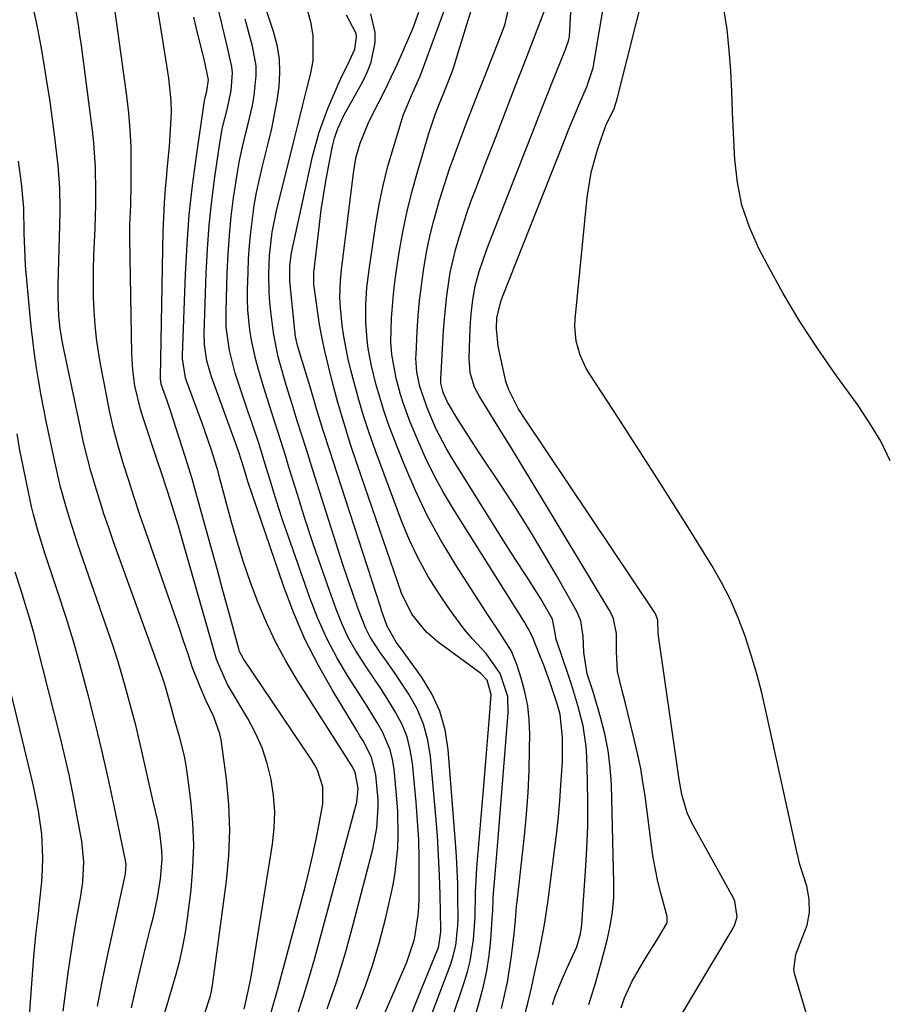
# Model space of a CAD drawing. Units: inches. Extents: x 1846623 to 1851978, y 431719 to 437072.
# Drawn here: x 1847772 to 1847943, y 434969 to 435163 of the extents above; entities that cross this region are included whole.
import ezdxf

# ---------------------------------------------------------------- set-up
doc = ezdxf.new("R2010")
doc.units = ezdxf.units.IN
doc.header["$MEASUREMENT"] = 0
doc.layers.add('7', color=7, linetype='Continuous')
doc.layers.add('8', color=7, linetype='Continuous')

msp = doc.modelspace()

# ---------------------------------------------------------------- linework, layer by layer
at = {"layer": '7', "color": 18}
for points in [[(1847822.02, 435003.61, 1794), (1847822.13, 435006.83, 1794), (1847821.9, 435010.03, 1794), (1847821.44, 435013.24, 1794), (1847820.65, 435016.38, 1794), (1847819.65, 435019.44, 1794), (1847818.34, 435022.38, 1794), (1847816.83, 435025.24, 1794), (1847813.21, 435031.32, 1794), (1847812.8, 435032.02, 1794), (1847810.83, 435036.44, 1794), (1847810.59, 435037.21, 1794), (1847803.85, 435060.72, 1794), (1847803.29, 435062.63, 1794), (1847802.72, 435064.54, 1794), (1847801.54, 435068.34, 1794), (1847800.93, 435070.24, 1794), (1847799.7, 435074.02, 1794), (1847799.07, 435075.91, 1794), (1847796.06, 435084.9, 1794), (1847795.59, 435086.41, 1794), (1847794.51, 435091.04, 1794), (1847794.08, 435094.19, 1794), (1847793.91, 435097.35, 1794), (1847793.53, 435120.22, 1794), (1847793.53, 435122.86, 1794), (1847793.68, 435126.81, 1794), (1847793.77, 435130.77, 1794), (1847793.8, 435134.9, 1794), (1847793.75, 435138.28, 1794), (1847793.6, 435141.65, 1794), (1847793.31, 435145.02, 1794), (1847792.92, 435148.38, 1794), (1847789.16, 435175.58, 1794)], [(1847835.37, 434947.37, 1804), (1847848.22, 434977.1, 1804), (1847849.72, 434981.65, 1804), (1847850.48, 434986.39, 1804), (1847850.59, 434987.99, 1804), (1847850.65, 434989.6, 1804), (1847850.7, 434993.84, 1804), (1847850.68, 434997.57, 1804), (1847850.58, 435001.3, 1804), (1847850.37, 435005.02, 1804), (1847850.08, 435008.73, 1804), (1847849.35, 435016.45, 1804), (1847848.92, 435019.07, 1804), (1847848.27, 435021.62, 1804), (1847847.28, 435024.06, 1804), (1847846.07, 435026.42, 1804), (1847844.66, 435028.71, 1804), (1847843.22, 435030.98, 1804), (1847841.74, 435033.23, 1804), (1847840.23, 435035.45, 1804), (1847838.17, 435038.64, 1804), (1847836.67, 435041.29, 1804), (1847835.39, 435044.05, 1804), (1847834.25, 435046.88, 1804), (1847832.93, 435050.55, 1804), (1847831.28, 435055.28, 1804), (1847829.66, 435060.02, 1804), (1847828.11, 435064.79, 1804), (1847826.61, 435069.57, 1804), (1847824.95, 435074.95, 1804), (1847824.25, 435077.23, 1804), (1847822.8, 435081.79, 1804), (1847822.06, 435084.07, 1804), (1847820.61, 435088.62, 1804), (1847819.91, 435090.91, 1804), (1847818.92, 435094.25, 1804), (1847818.4, 435096.18, 1804), (1847817.55, 435100.08, 1804), (1847817.23, 435102.05, 1804), (1847816.85, 435106.03, 1804), (1847816.78, 435108.02, 1804), (1847816.78, 435110.02, 1804), (1847816.87, 435113.49, 1804), (1847816.98, 435116.14, 1804), (1847817.15, 435118.78, 1804), (1847817.4, 435121.41, 1804), (1847817.71, 435124.04, 1804), (1847818.1, 435126.66, 1804), (1847818.56, 435129.27, 1804), (1847819.1, 435131.85, 1804), (1847819.71, 435134.43, 1804), (1847820.91, 435139.2, 1804), (1847821.55, 435141.92, 1804), (1847822.12, 435144.66, 1804), (1847822.59, 435147.42, 1804), (1847822.99, 435150.19, 1804), (1847823.16, 435152.95, 1804), (1847823.07, 435155.69, 1804), (1847822.62, 435158.39, 1804), (1847821.92, 435161.07, 1804), (1847817.53, 435174.19, 1804)], [(1847927.78, 434964.85, 1826), (1847924.82, 434974.86, 1826), (1847924.67, 434975.62, 1826), (1847925.08, 434978.64, 1826), (1847925.92, 434980.85, 1826), (1847927.33, 434984.39, 1826), (1847927.8, 434986.94, 1826), (1847927.74, 434989.57, 1826), (1847927.25, 434992.15, 1826), (1847925.9, 434996.43, 1826), (1847925.53, 434997.84, 1826), (1847925.19, 434999.26, 1826), (1847919.26, 435026.55, 1826), (1847918.37, 435030.33, 1826), (1847917.39, 435034.09, 1826), (1847916.28, 435037.82, 1826), (1847915.09, 435041.52, 1826), (1847913.71, 435045.15, 1826), (1847912.17, 435048.7, 1826), (1847910.4, 435052.14, 1826), (1847908.47, 435055.5, 1826), (1847904.19, 435062.4, 1826), (1847900.7, 435067.98, 1826), (1847897.18, 435073.55, 1826), (1847893.62, 435079.09, 1826), (1847890.04, 435084.62, 1826), (1847884.43, 435093.18, 1826), (1847883.68, 435094.44, 1826), (1847882.47, 435097.08, 1826), (1847881.67, 435099.88, 1826), (1847881.4, 435102.76, 1826), (1847881.46, 435104.21, 1826), (1847883.89, 435128.29, 1826), (1847884.66, 435133.18, 1826), (1847885.97, 435137.96, 1826), (1847887.59, 435142.66, 1826), (1847888.31, 435144.07, 1826), (1847889.17, 435145.86, 1826), (1847889.62, 435147.1, 1826), (1847889.8, 435147.73, 1826), (1847895.62, 435171.12, 1826)], [(1847902.76, 434967.15, 1824), (1847904.69, 434970.4, 1824), (1847912.72, 434983.83, 1824), (1847913.07, 434984.54, 1824), (1847913.48, 434986.05, 1824), (1847913.06, 434989.17, 1824), (1847912.73, 434989.9, 1824), (1847904.54, 435004.65, 1824), (1847903.62, 435006.6, 1824), (1847902.57, 435010.22, 1824), (1847902.17, 435012.47, 1824), (1847902, 435013.6, 1824), (1847901.92, 435014.16, 1824), (1847897.9, 435042.04, 1824), (1847897.82, 435044.69, 1824), (1847897.44, 435045.84, 1824), (1847897.28, 435046.11, 1824), (1847871.59, 435084.41, 1824), (1847870.26, 435086.55, 1824), (1847868.37, 435090.24, 1824), (1847867.78, 435091.91, 1824), (1847867.57, 435092.78, 1824), (1847866.31, 435098.88, 1824), (1847865.95, 435102.27, 1824), (1847866.01, 435104.44, 1824), (1847866.81, 435107.72, 1824), (1847867.15, 435108.65, 1824), (1847879.42, 435139.7, 1824), (1847880.19, 435141.61, 1824), (1847881.75, 435145.4, 1824), (1847882.55, 435147.29, 1824), (1847883.78, 435150.13, 1824), (1847885.06, 435153.92, 1824), (1847887.44, 435168.08, 1824)], [(1847808.32, 434966.99, 1792), (1847809.38, 434970.24, 1792), (1847809.62, 434971.35, 1792), (1847809.81, 434972.47, 1792), (1847812.61, 434993.1, 1792), (1847813.09, 434998.16, 1792), (1847813.29, 435003.22, 1792), (1847813.08, 435008.28, 1792), (1847812.59, 435013.34, 1792), (1847811.53, 435021.06, 1792), (1847811.3, 435022.24, 1792), (1847810.12, 435025.63, 1792), (1847808.55, 435028.9, 1792), (1847807.37, 435031.51, 1792), (1847805.91, 435035.31, 1792), (1847805.01, 435038.01, 1792), (1847804.12, 435040.65, 1792), (1847803.22, 435043.29, 1792), (1847802.32, 435045.92, 1792), (1847801.41, 435048.55, 1792), (1847796.67, 435062.18, 1792), (1847795.51, 435065.56, 1792), (1847794.38, 435068.94, 1792), (1847793.29, 435072.34, 1792), (1847792.22, 435075.74, 1792), (1847791.23, 435079.17, 1792), (1847790.31, 435082.61, 1792), (1847789.52, 435086.09, 1792), (1847788.8, 435089.58, 1792), (1847787.78, 435094.99, 1792), (1847787.32, 435097.69, 1792), (1847786.94, 435100.4, 1792), (1847786.67, 435103.12, 1792), (1847786.47, 435105.85, 1792), (1847786.36, 435108.58, 1792), (1847786.31, 435111.32, 1792), (1847786.33, 435114.05, 1792), (1847786.41, 435116.79, 1792), (1847786.64, 435122.11, 1792), (1847786.78, 435126.96, 1792), (1847786.8, 435129.38, 1792), (1847786.73, 435134.23, 1792), (1847786.4, 435139.06, 1792), (1847786.13, 435141.47, 1792), (1847783.94, 435158.31, 1792), (1847783.66, 435160.38, 1792), (1847783.36, 435162.44, 1792), (1847782.67, 435166.56, 1792)], [(1847808.59, 435062.61, 1796), (1847806.2, 435071.22, 1796), (1847805.8, 435072.65, 1796), (1847804.5, 435076.89, 1796), (1847801.46, 435086.29, 1796), (1847800.88, 435088.05, 1796), (1847799.72, 435091.38, 1796), (1847799.55, 435092.46, 1796), (1847799.54, 435092.65, 1796), (1847800.11, 435121.61, 1796), (1847800.2, 435124.4, 1796), (1847800.34, 435127.19, 1796), (1847800.54, 435129.97, 1796), (1847800.8, 435132.75, 1796), (1847800.91, 435133.78, 1796), (1847801.33, 435138.31, 1796), (1847801.5, 435140.57, 1796), (1847801.72, 435145.11, 1796), (1847801.69, 435147.37, 1796), (1847801.22, 435151.88, 1796), (1847799.54, 435162.26, 1796), (1847798.9, 435166.12, 1796)], [(1847866.93, 434967.97, 1814), (1847867.55, 434970.54, 1814), (1847868.1, 434973.13, 1814), (1847868.55, 434975.74, 1814), (1847868.93, 434978.36, 1814), (1847869.47, 434982.71, 1814), (1847869.71, 434985.43, 1814), (1847869.85, 434987.24, 1814), (1847869.93, 434988.14, 1814), (1847870.03, 434989.05, 1814), (1847871.47, 435002.07, 1814), (1847871.87, 435006.35, 1814), (1847872.2, 435010.64, 1814), (1847872.39, 435014.94, 1814), (1847872.5, 435019.24, 1814), (1847872.54, 435022.16, 1814), (1847872.43, 435024.98, 1814), (1847872.14, 435027.78, 1814), (1847871.58, 435030.53, 1814), (1847870.84, 435033.26, 1814), (1847869.97, 435035.95, 1814), (1847868.9, 435038.57, 1814), (1847866.64, 435042.18, 1814), (1847865.04, 435044.56, 1814), (1847864.26, 435045.75, 1814), (1847857.86, 435055.71, 1814), (1847854.96, 435060.52, 1814), (1847852.26, 435065.43, 1814), (1847849.85, 435070.49, 1814), (1847847.64, 435075.65, 1814), (1847845.51, 435081.04, 1814), (1847844.56, 435083.6, 1814), (1847843.67, 435086.17, 1814), (1847842.88, 435088.78, 1814), (1847842.14, 435091.4, 1814), (1847841.25, 435095.01, 1814), (1847840.62, 435098.41, 1814), (1847840.39, 435100.12, 1814), (1847840.13, 435103.56, 1814), (1847840.13, 435107.01, 1814), (1847840.35, 435110.5, 1814), (1847840.77, 435113.95, 1814), (1847842.14, 435123.05, 1814), (1847842.8, 435126.87, 1814), (1847843.57, 435130.66, 1814), (1847844.51, 435134.42, 1814), (1847845.57, 435138.14, 1814), (1847847.32, 435143.83, 1814), (1847847.6, 435144.69, 1814), (1847849.36, 435148.86, 1814), (1847850.88, 435152.25, 1814), (1847851.55, 435153.99, 1814), (1847855.85, 435165.91, 1814)], [(1847943.74, 435076.22, 1828), (1847941.86, 435080.06, 1828), (1847939.67, 435083.74, 1828), (1847937.28, 435087.31, 1828), (1847933.13, 435093.01, 1828), (1847929.43, 435098.32, 1828), (1847925.9, 435103.74, 1828), (1847922.61, 435109.3, 1828), (1847919.48, 435114.97, 1828), (1847917.79, 435118.18, 1828), (1847915.93, 435122.4, 1828), (1847914.45, 435126.72, 1828), (1847913.55, 435131.2, 1828), (1847913.04, 435135.79, 1828), (1847912.99, 435136.91, 1828), (1847912.8, 435141.02, 1828), (1847912.61, 435145.12, 1828), (1847912.42, 435149.22, 1828), (1847912.23, 435153.32, 1828), (1847911.94, 435157.41, 1828), (1847911.51, 435161.48, 1828), (1847910.89, 435165.53, 1828)], [(1847837.44, 435015.75, 1798), (1847837.22, 435016.1, 1798), (1847826.52, 435033.01, 1798), (1847824.34, 435036.67, 1798), (1847822.31, 435040.4, 1798), (1847820.5, 435044.25, 1798), (1847818.83, 435048.16, 1798), (1847817.35, 435052.16, 1798), (1847815.95, 435056.18, 1798), (1847814.7, 435060.25, 1798), (1847813.54, 435064.35, 1798), (1847811.32, 435072.72, 1798), (1847810.95, 435074.08, 1798), (1847809.71, 435078.13, 1798), (1847808.33, 435082.14, 1798), (1847807.85, 435083.47, 1798), (1847804.71, 435092.02, 1798), (1847804.51, 435092.62, 1798), (1847803.89, 435096.37, 1798), (1847803.89, 435097.01, 1798), (1847804.49, 435113.13, 1798), (1847804.81, 435118.98, 1798), (1847805.25, 435124.81, 1798), (1847805.89, 435130.62, 1798), (1847806.65, 435136.42, 1798), (1847808.22, 435146.98, 1798), (1847808.41, 435148, 1798), (1847808.72, 435149.29, 1798), (1847809.05, 435151.5, 1798), (1847808.19, 435155.58, 1798), (1847807.99, 435156.39, 1798), (1847806.86, 435160.84, 1798), (1847806.12, 435163.88, 1798)], [(1847838.32, 434967.86, 1802), (1847839.99, 434972.24, 1802), (1847841.51, 434976.65, 1802), (1847842.83, 434981.13, 1802), (1847844, 434985.66, 1802), (1847845.03, 434990.03, 1802), (1847845.52, 434992.41, 1802), (1847845.94, 434994.81, 1802), (1847846.45, 434999.66, 1802), (1847846.54, 435002.1, 1802), (1847846.46, 435006.97, 1802), (1847846.29, 435009.4, 1802), (1847845.74, 435015.25, 1802), (1847845.43, 435017.18, 1802), (1847844.97, 435019.06, 1802), (1847843.44, 435022.63, 1802), (1847842.45, 435024.34, 1802), (1847840.42, 435027.72, 1802), (1847839.36, 435029.38, 1802), (1847836.73, 435033.45, 1802), (1847834.48, 435037.22, 1802), (1847832.42, 435041.07, 1802), (1847830.64, 435045.06, 1802), (1847829.05, 435049.14, 1802), (1847824.77, 435061.39, 1802), (1847823.82, 435064.17, 1802), (1847822.9, 435066.95, 1802), (1847822.01, 435069.75, 1802), (1847821.16, 435072.55, 1802), (1847820.27, 435075.53, 1802), (1847819.03, 435079.48, 1802), (1847817.71, 435083.4, 1802), (1847817.27, 435084.71, 1802), (1847816.84, 435086.02, 1802), (1847814.34, 435093.56, 1802), (1847813.17, 435098.03, 1802), (1847812.57, 435102.61, 1802), (1847812.51, 435104.15, 1802), (1847812.52, 435105.7, 1802), (1847812.75, 435113.34, 1802), (1847812.93, 435117.07, 1802), (1847813.18, 435120.79, 1802), (1847813.55, 435124.5, 1802), (1847814.01, 435128.2, 1802), (1847814.69, 435132.82, 1802), (1847815.19, 435135.57, 1802), (1847815.78, 435138.3, 1802), (1847816.43, 435141.01, 1802), (1847816.83, 435142.56, 1802), (1847817.71, 435146.45, 1802), (1847818.05, 435148.41, 1802), (1847818.47, 435152.35, 1802), (1847818.44, 435154.31, 1802), (1847817.77, 435158.18, 1802), (1847816.26, 435163.54, 1802)], [(1847849.23, 434967.04, 1806), (1847851.09, 434971.61, 1806), (1847854.41, 434979.89, 1806), (1847854.57, 434980.33, 1806), (1847854.97, 434983.11, 1806), (1847854.97, 434983.58, 1806), (1847854.81, 434990.43, 1806), (1847854.69, 434994.32, 1806), (1847854.51, 434998.21, 1806), (1847854.26, 435002.1, 1806), (1847853.95, 435005.98, 1806), (1847852.92, 435017.75, 1806), (1847852.38, 435021.01, 1806), (1847851.54, 435024.17, 1806), (1847850.25, 435027.16, 1806), (1847848.64, 435030.05, 1806), (1847846.92, 435032.68, 1806), (1847845.93, 435034.17, 1806), (1847843.88, 435037.09, 1806), (1847842.82, 435038.52, 1806), (1847840.91, 435041.5, 1806), (1847840.13, 435043.09, 1806), (1847838.58, 435047.1, 1806), (1847837.55, 435049.96, 1806), (1847836.55, 435052.84, 1806), (1847835.58, 435055.73, 1806), (1847834.65, 435058.63, 1806), (1847829.68, 435074.33, 1806), (1847828.65, 435077.6, 1806), (1847827.62, 435080.87, 1806), (1847826.59, 435084.13, 1806), (1847825.57, 435087.4, 1806), (1847824.4, 435091.14, 1806), (1847823.97, 435092.55, 1806), (1847822.8, 435096.79, 1806), (1847821.93, 435101.1, 1806), (1847821.73, 435102.55, 1806), (1847821.34, 435105.74, 1806), (1847821.16, 435107.57, 1806), (1847821.03, 435109.4, 1806), (1847820.97, 435113.09, 1806), (1847821.12, 435116.77, 1806), (1847821.66, 435121.38, 1806), (1847822.57, 435125.92, 1806), (1847824.9, 435135.37, 1806), (1847825.82, 435139.1, 1806), (1847826.75, 435142.83, 1806), (1847827.69, 435146.56, 1806), (1847828.63, 435150.29, 1806), (1847829.28, 435152.84, 1806), (1847829.72, 435155.29, 1806), (1847829.75, 435160.2, 1806), (1847829.36, 435162.65, 1806), (1847828.66, 435165.06, 1806)], [(1847843.87, 434942.43, 1808), (1847856.85, 434976.57, 1808), (1847857.27, 434977.82, 1808), (1847857.89, 434980.37, 1808), (1847858.32, 434984.31, 1808), (1847858.36, 434985.63, 1808), (1847858.34, 434989.81, 1808), (1847858.28, 434992.56, 1808), (1847858.18, 434995.3, 1808), (1847858.03, 434998.05, 1808), (1847857.85, 435000.79, 1808), (1847856.42, 435019.16, 1808), (1847855.8, 435023, 1808), (1847854.78, 435026.69, 1808), (1847853.16, 435030.16, 1808), (1847851.15, 435033.49, 1808), (1847847.15, 435038.99, 1808), (1847846.12, 435040.34, 1808), (1847844.33, 435043.54, 1808), (1847843.32, 435046.4, 1808), (1847843, 435047.36, 1808), (1847834.46, 435073.68, 1808), (1847833.09, 435077.95, 1808), (1847831.73, 435082.23, 1808), (1847830.41, 435086.51, 1808), (1847829.11, 435090.8, 1808), (1847826.78, 435098.56, 1808), (1847826.66, 435098.98, 1808), (1847826.45, 435099.83, 1808), (1847826.2, 435101.12, 1808), (1847826.14, 435101.55, 1808), (1847826.09, 435101.99, 1808), (1847825.15, 435111.71, 1808), (1847825.09, 435114.75, 1808), (1847825.46, 435117.33, 1808), (1847829.6, 435136.35, 1808), (1847830.9, 435141.18, 1808), (1847832.64, 435145.86, 1808), (1847834.66, 435150.61, 1808), (1847835.18, 435151.79, 1808), (1847836.9, 435155.25, 1808), (1847837.97, 435157.56, 1808), (1847838.31, 435159.92, 1808), (1847838.22, 435160.68, 1808), (1847836.32, 435164.28, 1808)], [(1847860.09, 434960.6, 1812), (1847862.62, 434969.39, 1812), (1847863.38, 434972.38, 1812), (1847864.01, 434975.39, 1812), (1847864.47, 434978.44, 1812), (1847864.8, 434981.5, 1812), (1847865.19, 434986.64, 1812), (1847865.22, 434987.15, 1812), (1847865.28, 434989.72, 1812), (1847865.34, 434990.74, 1812), (1847865.61, 434993.68, 1812), (1847865.97, 434997.64, 1812), (1847866.29, 435001.61, 1812), (1847868.27, 435026.41, 1812), (1847868.17, 435029.61, 1812), (1847866.68, 435034.17, 1812), (1847863.91, 435038.1, 1812), (1847861.14, 435041.08, 1812), (1847859.56, 435042.94, 1812), (1847856.65, 435046.86, 1812), (1847854.74, 435049.69, 1812), (1847852.54, 435053.2, 1812), (1847850.52, 435056.8, 1812), (1847848.76, 435060.54, 1812), (1847847.18, 435064.36, 1812), (1847842.05, 435078.2, 1812), (1847840.87, 435081.53, 1812), (1847839.76, 435084.88, 1812), (1847838.76, 435088.26, 1812), (1847837.82, 435091.67, 1812), (1847837.18, 435094.13, 1812), (1847836.66, 435096.33, 1812), (1847835.81, 435100.77, 1812), (1847835.49, 435103, 1812), (1847835.1, 435106.42, 1812), (1847834.99, 435108.58, 1812), (1847835.11, 435111.83, 1812), (1847835.32, 435113.99, 1812), (1847837.76, 435133.57, 1812), (1847838.25, 435136.32, 1812), (1847839.02, 435139, 1812), (1847840.59, 435142.88, 1812), (1847841.2, 435144.14, 1812), (1847842.59, 435146.83, 1812), (1847843.89, 435149.44, 1812), (1847845.17, 435152.06, 1812), (1847846.39, 435154.71, 1812), (1847847.57, 435157.37, 1812), (1847849.48, 435161.83, 1812), (1847850.62, 435164.91, 1812)], [(1847871.22, 434965.46, 1816), (1847872.2, 434969.28, 1816), (1847872.87, 434972.05, 1816), (1847873.48, 434974.83, 1816), (1847874.37, 434979.02, 1816), (1847875.12, 434982.75, 1816), (1847875.51, 434984.94, 1816), (1847876.16, 434989.33, 1816), (1847877.48, 434999.69, 1816), (1847877.85, 435002.79, 1816), (1847878.18, 435005.89, 1816), (1847878.45, 435009, 1816), (1847878.68, 435012.11, 1816), (1847878.97, 435016.77, 1816), (1847879.01, 435021.5, 1816), (1847878.55, 435026.08, 1816), (1847878.15, 435027.49, 1816), (1847877.93, 435028.19, 1816), (1847876.46, 435032.51, 1816), (1847875.28, 435035.79, 1816), (1847874.66, 435037.42, 1816), (1847873.03, 435041.43, 1816), (1847872.22, 435043.06, 1816), (1847871.75, 435043.85, 1816), (1847871.52, 435044.24, 1816), (1847871.27, 435044.62, 1816), (1847857.45, 435066.63, 1816), (1847855.48, 435069.94, 1816), (1847853.63, 435073.31, 1816), (1847851.95, 435076.77, 1816), (1847850.39, 435080.29, 1816), (1847848.9, 435083.87, 1816), (1847847.56, 435087.46, 1816), (1847846.99, 435089.29, 1816), (1847846.11, 435092.52, 1816), (1847845.26, 435097.25, 1816), (1847845.1, 435099.66, 1816), (1847845.23, 435104.42, 1816), (1847845.57, 435109.18, 1816), (1847845.85, 435111.55, 1816), (1847846.18, 435113.91, 1816), (1847846.73, 435117.39, 1816), (1847847.45, 435121.47, 1816), (1847848.28, 435125.53, 1816), (1847849.28, 435129.55, 1816), (1847850.38, 435133.54, 1816), (1847852.51, 435140.7, 1816), (1847853.91, 435144.84, 1816), (1847854.69, 435146.87, 1816), (1847855.95, 435149.96, 1816), (1847857.16, 435153.07, 1816), (1847857.7, 435154.65, 1816), (1847858.21, 435156.23, 1816), (1847860.95, 435165.2, 1816)], [(1847876.99, 434968.65, 1818), (1847877.52, 434970.4, 1818), (1847878.79, 434973.39, 1818), (1847879.86, 434975.85, 1818), (1847881.79, 434980.13, 1818), (1847882.53, 434982.67, 1818), (1847882.72, 434983.97, 1818), (1847882.79, 434984.63, 1818), (1847883.55, 434995.1, 1818), (1847883.81, 434999.55, 1818), (1847883.97, 435004, 1818), (1847884.01, 435008.46, 1818), (1847883.95, 435012.91, 1818), (1847883.81, 435017.68, 1818), (1847883.68, 435019.74, 1818), (1847883.08, 435023.82, 1818), (1847882.04, 435027.83, 1818), (1847880.82, 435031.8, 1818), (1847880.17, 435033.77, 1818), (1847877.85, 435040.53, 1818), (1847877.73, 435040.9, 1818), (1847877.52, 435042.13, 1818), (1847877.01, 435044.89, 1818), (1847874.7, 435048.92, 1818), (1847872.83, 435051.96, 1818), (1847871.76, 435053.57, 1818), (1847869.72, 435056.67, 1818), (1847867.72, 435059.81, 1818), (1847857.14, 435076.81, 1818), (1847856.02, 435078.71, 1818), (1847853.99, 435082.62, 1818), (1847852.22, 435086.66, 1818), (1847850.79, 435090.87, 1818), (1847850.18, 435093.72, 1818), (1847850.02, 435096.48, 1818), (1847850.05, 435097.17, 1818), (1847850.29, 435101.83, 1818), (1847850.49, 435104.85, 1818), (1847850.76, 435107.86, 1818), (1847851.11, 435110.87, 1818), (1847851.52, 435113.86, 1818), (1847852.14, 435117.44, 1818), (1847852.78, 435120.6, 1818), (1847853.56, 435123.73, 1818), (1847854.71, 435127.76, 1818), (1847855.67, 435130.85, 1818), (1847856.69, 435133.92, 1818), (1847857.77, 435136.97, 1818), (1847858.89, 435140, 1818), (1847860.05, 435143.02, 1818), (1847861.21, 435146.04, 1818), (1847862.38, 435149.06, 1818), (1847863.56, 435152.07, 1818), (1847867.24, 435161.47, 1818), (1847867.63, 435162.62, 1818), (1847868.18, 435164.95, 1818)], [(1847890.57, 434968.07, 1822), (1847891.23, 434970.03, 1822), (1847892.74, 434973.37, 1822), (1847894.95, 434977.1, 1822), (1847895.88, 434978.63, 1822), (1847897.74, 434981.67, 1822), (1847899.64, 434984.89, 1822), (1847899.67, 434986.11, 1822), (1847898.43, 434990.75, 1822), (1847897.85, 434993.07, 1822), (1847896.9, 434997.77, 1822), (1847896.55, 435000.14, 1822), (1847895.29, 435009.95, 1822), (1847894.89, 435012.67, 1822), (1847894.44, 435015.37, 1822), (1847893.89, 435018.06, 1822), (1847893.18, 435021.19, 1822), (1847892.57, 435023.63, 1822), (1847891.97, 435026.08, 1822), (1847891.35, 435028.52, 1822), (1847890.73, 435030.97, 1822), (1847889.86, 435034.59, 1822), (1847889.68, 435038.45, 1822), (1847889.68, 435042.05, 1822), (1847889.06, 435044.98, 1822), (1847888.66, 435045.89, 1822), (1847888.19, 435046.78, 1822), (1847876.23, 435066.67, 1822), (1847873.8, 435070.69, 1822), (1847871.35, 435074.71, 1822), (1847868.89, 435078.72, 1822), (1847866.42, 435082.73, 1822), (1847862.5, 435089.04, 1822), (1847861.59, 435090.78, 1822), (1847860.76, 435093.6, 1822), (1847860.54, 435096.53, 1822), (1847860.75, 435102.5, 1822), (1847860.93, 435105.27, 1822), (1847861.25, 435108.02, 1822), (1847861.76, 435110.74, 1822), (1847862.53, 435113.6, 1822), (1847863.95, 435117.82, 1822), (1847864.48, 435119.2, 1822), (1847871.6, 435137.39, 1822), (1847872.97, 435140.88, 1822), (1847874.34, 435144.36, 1822), (1847875.72, 435147.84, 1822), (1847877.11, 435151.32, 1822), (1847879.66, 435157.7, 1822), (1847880.26, 435159.43, 1822), (1847880.31, 435159.73, 1822), (1847880.34, 435160.03, 1822), (1847880.63, 435164.94, 1822)], [(1847793.82, 434968.1, 1788), (1847794.42, 434970.7, 1788), (1847794.83, 434972.43, 1788), (1847795.03, 434973.29, 1788), (1847795.24, 434974.16, 1788), (1847796.3, 434978.57, 1788), (1847796.75, 434980.44, 1788), (1847797.67, 434984.17, 1788), (1847798.15, 434986.04, 1788), (1847798.99, 434989.79, 1788), (1847799.59, 434993.58, 1788), (1847799.87, 434997.47, 1788), (1847799.81, 434999.18, 1788), (1847799.42, 435002.75, 1788), (1847799.02, 435005.05, 1788), (1847798.12, 435008.85, 1788), (1847796.15, 435017.61, 1788), (1847795.42, 435020.78, 1788), (1847794.66, 435023.93, 1788), (1847793.85, 435027.08, 1788), (1847793.01, 435030.22, 1788), (1847792.12, 435033.34, 1788), (1847791.19, 435036.46, 1788), (1847790.2, 435039.55, 1788), (1847789.17, 435042.63, 1788), (1847783.79, 435058.17, 1788), (1847783.06, 435060.34, 1788), (1847781.66, 435064.69, 1788), (1847780.99, 435066.88, 1788), (1847779.77, 435071.28, 1788), (1847778.73, 435075.73, 1788), (1847777.04, 435083.71, 1788), (1847776.49, 435086.42, 1788), (1847775.98, 435089.13, 1788), (1847775.51, 435091.85, 1788), (1847775.07, 435094.57, 1788), (1847774.68, 435097.3, 1788), (1847774.32, 435100.04, 1788), (1847774.02, 435102.78, 1788), (1847773.75, 435105.52, 1788), (1847772.92, 435114.83, 1788), (1847772.8, 435116.44, 1788), (1847772.62, 435121.3, 1788), (1847772.58, 435126.12, 1788), (1847772.1, 435131.06, 1788), (1847771.51, 435135.46, 1788)], [(1847787.11, 434968.41, 1786), (1847788.03, 434973.22, 1786), (1847789.01, 434978.02, 1786), (1847789.53, 434980.41, 1786), (1847792.6, 434994.25, 1786), (1847792.67, 434994.61, 1786), (1847792.76, 434996.45, 1786), (1847792.71, 434996.81, 1786), (1847792.65, 434997.18, 1786), (1847790.42, 435008.02, 1786), (1847789.24, 435013.52, 1786), (1847788, 435019.01, 1786), (1847786.67, 435024.47, 1786), (1847785.29, 435029.93, 1786), (1847784.91, 435031.4, 1786), (1847783.63, 435036.09, 1786), (1847782.29, 435040.77, 1786), (1847780.86, 435045.42, 1786), (1847779.36, 435050.05, 1786), (1847777.32, 435056.18, 1786), (1847776.81, 435057.73, 1786), (1847775.35, 435062.42, 1786), (1847774.48, 435065.57, 1786), (1847774.09, 435067.16, 1786), (1847773.06, 435071.94, 1786), (1847772.41, 435075.13, 1786), (1847771.79, 435078.34, 1786), (1847771.23, 435081.55, 1786)], [(1847821.4, 434967.2, 1796), (1847822.67, 434971.56, 1796), (1847828.2, 434992.2, 1796), (1847828.97, 434995.25, 1796), (1847829.69, 434998.31, 1796), (1847830.33, 435001.39, 1796), (1847830.92, 435004.48, 1796), (1847831.61, 435008.41, 1796), (1847831.62, 435011.79, 1796), (1847830.58, 435015.05, 1796), (1847830.05, 435016.06, 1796), (1847829.45, 435017.05, 1796), (1847815.94, 435037.07, 1796), (1847815.2, 435038.51, 1796), (1847815.12, 435038.76, 1796), (1847815.04, 435039.02, 1796), (1847813, 435046.54, 1796), (1847811.9, 435050.56, 1796), (1847810.8, 435054.58, 1796), (1847809.7, 435058.59, 1796), (1847808.59, 435062.61, 1796)], [(1847780.31, 434967.4, 1784), (1847780.9, 434971.98, 1784), (1847781.38, 434975.48, 1784), (1847781.89, 434978.97, 1784), (1847782.45, 434982.46, 1784), (1847783.04, 434985.94, 1784), (1847783.8, 434990.23, 1784), (1847784.19, 434992.91, 1784), (1847784.4, 434996.96, 1784), (1847784.02, 435000.99, 1784), (1847783.06, 435006.25, 1784), (1847782.3, 435010.2, 1784), (1847781.49, 435014.15, 1784), (1847780.59, 435018.08, 1784), (1847779.65, 435021.99, 1784), (1847775.25, 435039.39, 1784), (1847774.51, 435042.19, 1784), (1847773.74, 435044.99, 1784), (1847772.92, 435047.77, 1784), (1847772.05, 435050.54, 1784), (1847770.88, 435054.19, 1784)], [(1847773.37, 434962, 1782), (1847774.57, 434978.25, 1782), (1847774.95, 434982.47, 1782), (1847775.44, 434986.68, 1782), (1847775.69, 434988.78, 1782), (1847776.09, 434992.99, 1782), (1847776.25, 434995.5, 1782), (1847776.31, 434997.8, 1782), (1847776.1, 435002.4, 1782), (1847775.82, 435004.73, 1782), (1847775.44, 435007.03, 1782), (1847774.55, 435011.6, 1782), (1847774.03, 435013.87, 1782), (1847765.89, 435047.22, 1782)], [(1847826.5, 434966.38, 1798), (1847827.77, 434970.19, 1798), (1847828.94, 434974.04, 1798), (1847830.05, 434977.91, 1798), (1847838.25, 435008.29, 1798), (1847838.36, 435008.74, 1798), (1847838.62, 435011.45, 1798), (1847838.03, 435014.66, 1798), (1847837.44, 435015.75, 1798)], [(1847816.07, 434967.81, 1794), (1847816.91, 434971.4, 1794), (1847817.26, 434973.2, 1794), (1847817.58, 434975.02, 1794), (1847821.67, 435000.4, 1794), (1847822.02, 435003.61, 1794)]]:
    msp.add_polyline3d(points, dxfattribs=at)
at = {"layer": '8', "color": 18}
for points in [[(1847832.52, 434967.85, 1800), (1847834.4, 434973.36, 1800), (1847836.09, 434978.94, 1800), (1847837.65, 434984.55, 1800), (1847841.51, 434999.45, 1800), (1847842.3, 435003.58, 1800), (1847842.58, 435007.76, 1800), (1847842.54, 435009.16, 1800), (1847842.11, 435014.14, 1800), (1847841.25, 435017.61, 1800), (1847839.59, 435020.83, 1800), (1847838.98, 435021.87, 1800), (1847838.36, 435022.91, 1800), (1847833.6, 435030.71, 1800), (1847830.77, 435035.72, 1800), (1847828.16, 435040.84, 1800), (1847825.9, 435046.12, 1800), (1847823.86, 435051.51, 1800), (1847816.85, 435072.1, 1800), (1847816.34, 435073.67, 1800), (1847815.62, 435076.08, 1800), (1847814.89, 435078.3, 1800), (1847814.75, 435078.66, 1800), (1847814.62, 435079.03, 1800), (1847809.61, 435092.82, 1800), (1847808.71, 435095.96, 1800), (1847808.25, 435099.18, 1800), (1847808.22, 435101.36, 1800), (1847808.62, 435113.22, 1800), (1847808.87, 435118.02, 1800), (1847809.21, 435122.8, 1800), (1847809.71, 435127.57, 1800), (1847810.32, 435132.33, 1800), (1847811.21, 435138.57, 1800), (1847811.78, 435141.82, 1800), (1847812.77, 435145.93, 1800), (1847813.5, 435149.4, 1800), (1847813.76, 435152.91, 1800), (1847813.64, 435154.07, 1800), (1847812.8, 435157.91, 1800), (1847812.21, 435160.4, 1800), (1847811.61, 435162.89, 1800), (1847811, 435165.37, 1800)], [(1847884.2, 434968.72, 1820), (1847885.48, 434972.96, 1820), (1847886.7, 434977.23, 1820), (1847887.81, 434981.48, 1820), (1847888.43, 434984.25, 1820), (1847888.87, 434987.06, 1820), (1847889.11, 434989.88, 1820), (1847889.15, 434992.72, 1820), (1847888.65, 435012.23, 1820), (1847888.43, 435015.6, 1820), (1847888.03, 435018.94, 1820), (1847887.37, 435022.23, 1820), (1847886.53, 435025.5, 1820), (1847885.22, 435029.89, 1820), (1847884.9, 435030.94, 1820), (1847883.88, 435034.13, 1820), (1847883.18, 435038.33, 1820), (1847883.06, 435041.52, 1820), (1847882.61, 435044.56, 1820), (1847881.8, 435046.43, 1820), (1847877.71, 435053.66, 1820), (1847875.11, 435058.15, 1820), (1847872.44, 435062.59, 1820), (1847869.68, 435066.98, 1820), (1847866.85, 435071.33, 1820), (1847862.57, 435077.74, 1820), (1847860.41, 435081.05, 1820), (1847858.3, 435084.4, 1820), (1847856.26, 435087.78, 1820), (1847855.4, 435089.73, 1820), (1847854.93, 435091.57, 1820), (1847854.92, 435092.33, 1820), (1847855.48, 435101.96, 1820), (1847855.65, 435104.26, 1820), (1847856.12, 435108.85, 1820), (1847856.82, 435113.41, 1820), (1847857.83, 435117.91, 1820), (1847858.55, 435120.44, 1820), (1847860.08, 435125.15, 1820), (1847860.91, 435127.48, 1820), (1847861.78, 435129.79, 1820), (1847863.87, 435135.19, 1820), (1847865.81, 435140.2, 1820), (1847867.74, 435145.21, 1820), (1847869.67, 435150.22, 1820), (1847871.61, 435155.22, 1820), (1847875.51, 435165.34, 1820)], [(1847799.68, 434964.85, 1790), (1847801.07, 434969.3, 1790), (1847801.3, 434970.05, 1790), (1847802.66, 434974.72, 1790), (1847803.37, 434977.44, 1790), (1847804, 434980.18, 1790), (1847804.5, 434982.95, 1790), (1847804.91, 434985.73, 1790), (1847805.6, 434991.37, 1790), (1847805.98, 434995.79, 1790), (1847806.14, 435000.2, 1790), (1847805.96, 435004.62, 1790), (1847805.57, 435009.03, 1790), (1847804.92, 435014.15, 1790), (1847804.64, 435016, 1790), (1847804.3, 435017.83, 1790), (1847803.39, 435021.46, 1790), (1847802.35, 435025.06, 1790), (1847801.76, 435027.3, 1790), (1847800.41, 435032.01, 1790), (1847799.88, 435033.56, 1790), (1847790.3, 435060.18, 1790), (1847789.33, 435062.95, 1790), (1847788.39, 435065.73, 1790), (1847787.49, 435068.53, 1790), (1847786.63, 435071.34, 1790), (1847785.82, 435074.16, 1790), (1847785.07, 435077, 1790), (1847784.38, 435079.85, 1790), (1847783.73, 435082.71, 1790), (1847780.44, 435098.29, 1790), (1847780.12, 435099.92, 1790), (1847779.73, 435102.38, 1790), (1847779.49, 435104.85, 1790), (1847779.33, 435108.39, 1790), (1847779.34, 435110.99, 1790), (1847779.67, 435122.8, 1790), (1847779.72, 435125.75, 1790), (1847779.67, 435130.18, 1790), (1847779.32, 435134.59, 1790), (1847778.59, 435140.68, 1790), (1847778.15, 435144.18, 1790), (1847777.67, 435147.67, 1790), (1847777.14, 435151.16, 1790), (1847776.58, 435154.64, 1790), (1847775.97, 435158.11, 1790), (1847775.31, 435161.58, 1790), (1847774.6, 435165.03, 1790)], [(1847852.39, 434951.74, 1810), (1847859.57, 434973.08, 1810), (1847860.19, 434975.18, 1810), (1847860.72, 434977.29, 1810), (1847861.4, 434981.61, 1810), (1847861.74, 434985.99, 1810), (1847861.81, 434990.87, 1810), (1847862.06, 434995.75, 1810), (1847863.46, 435011.97, 1810), (1847863.73, 435015.18, 1810), (1847864, 435018.39, 1810), (1847864.25, 435021.61, 1810), (1847864.49, 435024.82, 1810), (1847864.88, 435030.04, 1810), (1847864.1, 435032.86, 1810), (1847862.87, 435034.15, 1810), (1847854.43, 435040.35, 1810), (1847852.1, 435042.34, 1810), (1847849.21, 435045.91, 1810), (1847847.2, 435050.03, 1810), (1847838.5, 435075.32, 1810), (1847837.13, 435079.44, 1810), (1847835.83, 435083.58, 1810), (1847834.63, 435087.75, 1810), (1847833.49, 435091.93, 1810), (1847832.73, 435094.89, 1810), (1847832.07, 435097.63, 1810), (1847831.48, 435100.37, 1810), (1847830.99, 435103.14, 1810), (1847830.56, 435105.92, 1810), (1847829.92, 435110.67, 1810), (1847829.88, 435111.08, 1810), (1847829.89, 435113.58, 1810), (1847829.93, 435113.99, 1810), (1847830.98, 435122.93, 1810), (1847831.34, 435125.79, 1810), (1847831.75, 435128.64, 1810), (1847832.22, 435131.48, 1810), (1847832.74, 435134.32, 1810), (1847833.52, 435138.4, 1810), (1847833.91, 435139.96, 1810), (1847834.63, 435141.91, 1810), (1847835.95, 435144.74, 1810), (1847836.44, 435145.66, 1810), (1847839.59, 435151.33, 1810), (1847840.45, 435153.14, 1810), (1847841.17, 435155, 1810), (1847842, 435158.9, 1810), (1847842.01, 435160.86, 1810), (1847841.11, 435164.55, 1810)]]:
    msp.add_polyline3d(points, dxfattribs=at)

doc.saveas('drawing.dxf')
